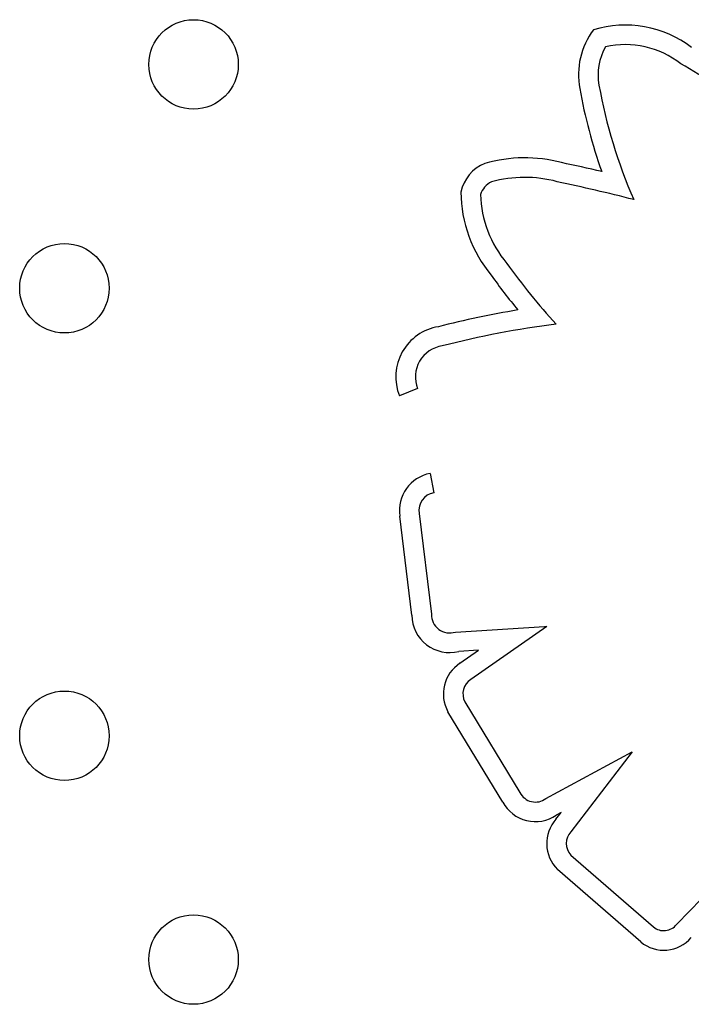
# Model space of a CAD drawing. Units: millimetres. Extents: x 2.1 to 16.5, y 2 to 12.9.
# Drawn here: x 9.6 to 9.7, y 6.1 to 6.2 of the extents above; entities that cross this region are included whole.
import ezdxf

# ---------------------------------------------------------------- set-up
doc = ezdxf.new("R2010")
doc.units = ezdxf.units.MM
doc.layers.add('SUPERIOR-VIS', color=7, linetype='Continuous')

msp = doc.modelspace()

# ---------------------------------------------------------------- linework, layer by layer
at = {"layer": 'SUPERIOR-VIS'}
for p, q in [((9.627866018108762, 6.125326741003846), (9.626240842637344, 6.124677661097849)), ((9.629003799866041, 6.117739442920993), (9.629318317423895, 6.116017938142704)), ((9.627353181171202, 6.105061766884774), (9.62627768837774, 6.113929695060506)), ((9.628011571981915, 6.114168313700702), (9.629103536713956, 6.105164566933581)), ((9.631252343442611, 6.103564765894589), (9.639221684028598, 6.104070032987693)), ((9.639428679449338, 6.104074656000193), (9.632627953975316, 6.099319082487)), ((9.639221684028598, 6.104070032987693), (9.639428679449338, 6.104074656000193)), ((9.633326152932568, 6.101942734513159), (9.631548482717335, 6.101830027790129)), ((9.631652454536379, 6.100772360004157), (9.633326152932568, 6.101942734512704)), ((9.632103093023034, 6.097323785106255), (9.637026226580929, 6.089227083937658)), ((9.63549835685626, 6.088371485572679), (9.63058825065309, 6.096446761636344)), ((9.639339225479489, 6.088681545599684), (9.647062326414016, 6.092849397222835)), ((9.647062326414016, 6.092849397222835), (9.641584879293077, 6.085708055789837)), ((9.640246136721544, 6.086838089048342), (9.640696742146247, 6.087425575721227)), ((9.640696742146247, 6.087425575721227), (9.640267134946043, 6.087193733731965)), ((9.641574483215663, 6.083630396882654), (9.648952141284099, 6.077211547691149)), ((9.651038216234156, 6.07744253393048), (9.657046610587713, 6.083637606981938)), ((9.647818411449407, 6.075878300228851), (9.640375117476651, 6.082354255210248))]:
    msp.add_line(p, q, dxfattribs=at)
for centre in [(9.607835068480199, 6.154293547293946), (9.59628806310866, 6.134293547293964), (9.59628806310866, 6.094293547294001), (9.607835068480199, 6.074293547294019)]:
    msp.add_circle(centre, 0.004, dxfattribs=at)
for centre, radius, start, end in [((9.649059026425675, 6.153354200529066), 0.006803199167055402, 143.5644866602871, 190.3452731324475), ((9.64642930122136, 6.147995711383373), 0.009819773466490407, 52.71485241961783, 106.8328999220725), ((9.649059026425675, 6.153354200526337), 0.005053199165896416, 150.0985686283963, 190.3537476518507), ((9.64642930122136, 6.147995711382464), 0.008069773467919287, 51.94554528334195, 102.5305103445727), ((9.616721602371399, 6.093761970983451), 0.0698122931352969, 54.30908758235615, 60.21220224102281), ((9.68994799111897, 6.160773441171841), 0.04835981465254342, 190.2929127594255, 199.3881434872381), ((9.68994799111897, 6.160773441173205), 0.04660981465294379, 190.2918655231145, 203.463492044781), ((9.637443709489162, 6.133031381760247), 0.01291681956194963, 75.18260681179947, 106.0297173644184), ((9.635282797691616, 6.142092200744173), 0.003636527473483793, 112.7431787794385, 167.2914721599051), ((9.60662665376367, 5.984058243199343), 0.1650262656217605, 76.79285013572377, 78.06760789917713), ((9.63744370947461, 6.133031381760247), 0.01116681956099778, 74.96411684285749, 105.4356451389945), ((9.635282797677064, 6.142092200738261), 0.001886527469886519, 115.4674197270204, 161.8117641741033), ((9.606626653749117, 5.984058243155687), 0.1632762656652338, 75.61436547324196, 78.08359424427266), ((9.643668301545404, 6.143029364049653), 0.01193373123298308, 180.658534893797, 219.4556935370704), ((9.643668301545404, 6.143029364053291), 0.01018373123433603, 181.9600064226958, 219.7625524774509), ((9.683851190518908, 6.171028018533889), 0.05912837442519563, 215.7100251741473, 222.4987432312707), ((9.683851190518908, 6.171028018543893), 0.06087837442924738, 215.7664086163539, 219.4452492124439), ((9.650805786932324, 6.048270109567056), 0.085231561047848, 99.43155058275133, 104.3156448255667), ((9.650805786946876, 6.048270109573878), 0.08348156104442243, 97.25982188876498, 104.374406322956), ((9.630465996680869, 6.126365148173136), 0.004549674630348059, 99.29524256650895, 201.7713061796359), ((9.630465996680869, 6.126365148172226), 0.002799674629660361, 97.90638450231002, 201.7713061796359), ((9.6296091542863, 6.114426049113263), 0.003368238784933042, 100.3537024578314, 188.4741442022914), ((9.6296091542863, 6.114426049113263), 0.001618238784929138, 100.3537024578314, 189.1644739155409), ((9.63073621192234, 6.105114521082214), 0.003383442040878497, 180.8933847115587, 283.8908094506937), ((9.63073621192234, 6.105114521082214), 0.001633442040885573, 178.2442812300201, 288.4198570737308), ((9.633435505860689, 6.098039976015571), 0.003262697392106229, 123.1269593551409, 209.2296963670214), ((9.633435505860689, 6.098039976015571), 0.001512697392092132, 122.26588213854, 208.2586635755412), ((9.638407731687039, 6.089908304268647), 0.001540330329050605, 206.2479117886108, 307.2098747661324), ((9.638407731687039, 6.089908304268647), 0.003290330329039843, 207.844352266123, 304.4100289025853), ((9.642661988164036, 6.084663810745496), 0.003250203728070563, 138.0126298095468, 225.282770874993), ((9.642661988164036, 6.084663810745496), 0.001500203728082987, 135.8875502120525, 223.5390672118973), ((9.649882609137421, 6.078343675648284), 0.0014654296832177, 230.5840635624084, 322.0529156869812), ((9.649882609137421, 6.078343675648284), 0.003215429683211469, 230.0613974679245, 320.045015967708)]:
    msp.add_arc(centre, radius, start, end, dxfattribs=at)

doc.saveas('drawing.dxf')
